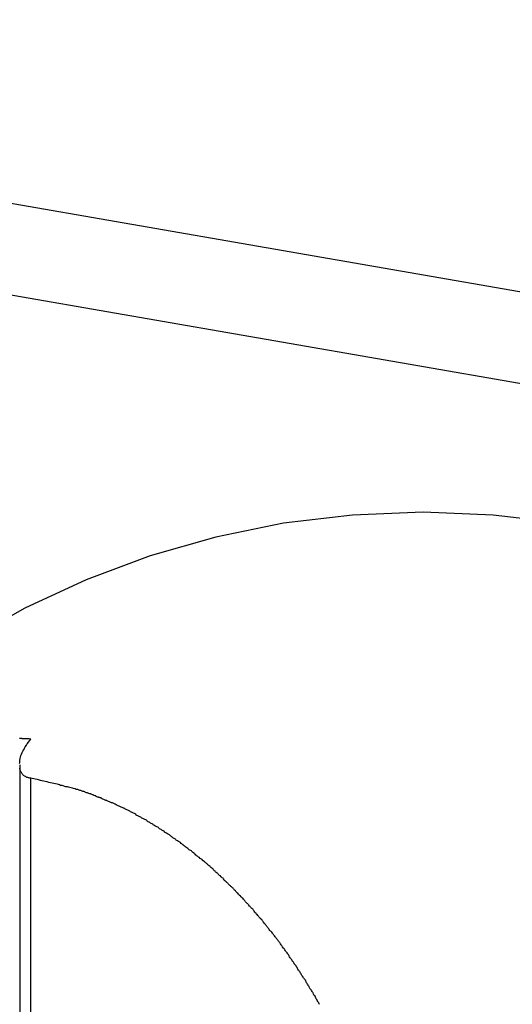
# Model space of a CAD drawing. Extents: x -66 to 66, y -13 to 13.
# Drawn here: x 42 to 42, y 2 to 3 of the extents above; entities that cross this region are included whole.
import ezdxf

# ---------------------------------------------------------------- set-up
doc = ezdxf.new("R2010")
doc.units = 0
doc.layers.get('0').update_dxf_attribs({"linetype": 'CONTINUOUS'})

msp = doc.modelspace()

# ---------------------------------------------------------------- linework, layer by layer
at = {"color": 0}
for points in [[(48.7497, 1.2614), (27.9039, 4.8812)], [(48.7497, 1.2614), (27.9039, 4.8812)], [(48.7497, 1.2614), (27.9039, 4.8812)], [(48.7497, 1.2614), (27.9039, 4.8812)], [(48.7497, 1.2614), (27.9039, 4.8812)], [(48.7497, 1.2614), (27.9039, 4.8812)], [(48.7497, 1.2614), (27.9039, 4.8812)], [(48.7497, 1.2614), (27.9039, 4.8812)], [(48.7497, 1.2614), (27.9039, 4.8812)], [(48.7497, 1.2614), (27.9039, 4.8812)], [(48.7497, 1.2614), (27.9039, 4.8812)], [(48.7497, 1.2614), (27.9039, 4.8812)], [(48.7497, 1.2614), (27.9039, 4.8812)], [(48.7497, 1.2614), (27.9039, 4.8812)], [(48.7497, 1.2614), (27.9039, 4.8812)], [(48.7497, 1.2614), (27.9039, 4.8812)], [(48.7497, 1.2614), (27.9039, 4.8812)], [(48.7497, 1.2614), (27.9039, 4.8812)], [(48.7497, 1.2614), (27.9039, 4.8812)], [(48.7497, 1.2614), (27.9039, 4.8812)], [(48.7497, 1.2614), (27.9039, 4.8812)], [(28.3282, 4.8812), (49.174, 1.2614)], [(28.3282, 4.8812), (49.174, 1.2614)], [(28.3282, 4.8812), (49.174, 1.2614)], [(28.3282, 4.8812), (49.174, 1.2614)], [(28.3282, 4.8812), (49.174, 1.2614)], [(28.3282, 4.8812), (49.174, 1.2614)], [(28.3282, 4.8812), (49.174, 1.2614)], [(28.3282, 4.8812), (49.174, 1.2614)], [(28.3282, 4.8812), (49.174, 1.2614)], [(28.3282, 4.8812), (49.174, 1.2614)], [(28.3282, 4.8812), (49.174, 1.2614)], [(28.3282, 4.8812), (49.174, 1.2614)], [(28.3282, 4.8812), (49.174, 1.2614)], [(28.3282, 4.8812), (49.174, 1.2614)], [(28.3282, 4.8812), (49.174, 1.2614)], [(28.3282, 4.8812), (49.174, 1.2614)], [(28.3282, 4.8812), (49.174, 1.2614)], [(28.3282, 4.8812), (49.174, 1.2614)], [(28.3282, 4.8812), (49.174, 1.2614)], [(28.3282, 4.8812), (49.174, 1.2614)], [(28.3282, 4.8812), (49.174, 1.2614)], [(42.0991, 2.2999), (42.0991, 2.2999), (42.0426, 2.2975), (41.9872, 2.2909), (41.9329, 2.2798), (41.8803, 2.2648), (41.829, 2.2456), (41.7798, 2.2228), (41.7326, 2.1962), (41.6877, 2.1662), (41.6451, 2.1326), (41.6052, 2.0959), (41.5681, 2.056), (41.5343, 2.0134), (41.5035, 1.9678), (41.4764, 1.9198), (41.4529, 1.8691), (41.4334, 1.8163)], [(42.7648, 1.8163), (42.7648, 1.8163), (42.745, 1.8691), (42.7216, 1.9198), (42.6943, 1.9678), (42.6637, 2.0134), (42.6296, 2.056), (42.5927, 2.0959), (42.5528, 2.1326), (42.5104, 2.1662), (42.4653, 2.1962), (42.4181, 2.2228), (42.3687, 2.2456), (42.3177, 2.2648), (42.2649, 2.2798), (42.2108, 2.2909), (42.1554, 2.2975), (42.0991, 2.2999)], [(41.7845, 2.118), (41.7833, 2.1181), (41.7833, 2.1181), (41.783, 2.1181), (41.783, 2.1181), (41.783, 2.1181), (41.783, 2.1181), (41.7827, 2.1181), (41.7827, 2.1181), (41.7827, 2.1181), (41.7827, 2.1181), (41.7824, 2.1181), (41.7824, 2.1181), (41.7824, 2.1181), (41.7824, 2.1181), (41.7821, 2.1181), (41.7821, 2.1181), (41.7821, 2.1181), (41.7821, 2.1182), (41.7821, 2.1182), (41.7818, 2.1182), (41.7818, 2.1182), (41.7818, 2.1182), (41.7818, 2.1182), (41.7815, 2.1182), (41.7815, 2.1182), (41.7815, 2.1182), (41.7815, 2.1182), (41.7812, 2.1182), (41.7812, 2.1182), (41.7812, 2.1182), (41.7812, 2.1182), (41.7809, 2.1182), (41.7809, 2.1182), (41.7809, 2.1182), (41.7809, 2.1182), (41.7809, 2.1182), (41.7806, 2.1182), (41.7806, 2.1182), (41.7806, 2.1182), (41.7806, 2.1182), (41.7803, 2.1182), (41.7803, 2.1182), (41.7803, 2.1182), (41.7803, 2.1182), (41.78, 2.1182), (41.78, 2.1182), (41.78, 2.1182), (41.78, 2.1182), (41.7797, 2.1182), (41.7797, 2.1182), (41.7797, 2.1182), (41.7797, 2.1183), (41.7797, 2.1183), (41.7794, 2.1183), (41.7794, 2.1183), (41.7794, 2.1183), (41.7794, 2.1183), (41.7791, 2.1183), (41.7791, 2.1183), (41.7791, 2.1183), (41.7791, 2.1183), (41.7788, 2.1183), (41.7788, 2.1183), (41.7788, 2.1183), (41.7788, 2.1183), (41.7785, 2.1183), (41.7785, 2.1183), (41.7785, 2.1183), (41.7785, 2.1183), (41.7785, 2.1183), (41.7782, 2.1183), (41.7782, 2.1183), (41.7782, 2.1183), (41.7782, 2.1183), (41.7779, 2.1183), (41.7779, 2.1183), (41.7779, 2.1183), (41.7779, 2.1183), (41.7776, 2.1183), (41.7776, 2.1183), (41.7776, 2.1183), (41.7776, 2.1183), (41.7773, 2.1183), (41.7773, 2.1183), (41.7773, 2.1183), (41.7773, 2.1184), (41.7773, 2.1184), (41.777, 2.1184), (41.777, 2.1184), (41.777, 2.1184), (41.777, 2.1184), (41.7767, 2.1184), (41.7767, 2.1184), (41.7767, 2.1184), (41.7767, 2.1184), (41.7764, 2.1184), (41.7764, 2.1184), (41.7764, 2.1184), (41.7764, 2.1184), (41.7761, 2.1184), (41.7761, 2.1184), (41.7761, 2.1184), (41.7761, 2.1184), (41.7761, 2.1184), (41.7758, 2.1184), (41.7758, 2.1184), (41.7758, 2.1184), (41.7758, 2.1184), (41.7755, 2.1184)], [(41.7756, 2.0984), (41.7757, 2.099), (41.7757, 2.099), (41.7757, 2.0999), (41.7759, 2.1011), (41.7761, 2.1023), (41.7764, 2.1035), (41.7767, 2.1047), (41.7772, 2.1059), (41.7777, 2.1071), (41.7783, 2.1083), (41.7789, 2.1095), (41.7795, 2.1107), (41.7801, 2.1119), (41.781, 2.1131), (41.7817, 2.1143), (41.7826, 2.1155), (41.7835, 2.1167), (41.7845, 2.118)], [(41.7845, 2.0867), (41.7845, 2.0867), (41.7838, 2.0867), (41.7832, 2.0868), (41.7826, 2.0868), (41.7821, 2.0871), (41.7815, 2.0872), (41.7811, 2.0875), (41.7805, 2.0878), (41.7802, 2.0881), (41.7796, 2.0883), (41.7793, 2.0886), (41.7788, 2.0889), (41.7785, 2.0892), (41.7782, 2.0895), (41.7779, 2.0899), (41.7776, 2.0902), (41.7774, 2.0908), (41.7774, 2.0908), (41.7771, 2.0911), (41.7768, 2.0916), (41.7765, 2.0919), (41.7763, 2.0925), (41.776, 2.0928), (41.776, 2.0934), (41.7758, 2.094), (41.7758, 2.0946), (41.7756, 2.0949)], [(41.7757, 2.0974), (41.7757, 2.0974)], [(41.7757, 2.0974), (41.7757, -8.8888)], [(41.7757, 2.0974), (41.7757, -8.8888)], [(41.7757, 2.0974), (41.7757, -8.8888)], [(41.7757, 2.0974), (41.7757, -8.8888)], [(41.7757, 2.0974), (41.7757, -8.8888)], [(41.7757, 2.0974), (41.7757, -8.8888)], [(41.7757, 2.0974), (41.7757, -8.8888)], [(41.7757, 2.0974), (41.7757, -8.8888)], [(41.7757, 2.0974), (41.7757, -8.8888)], [(41.7757, 2.0974), (41.7757, -8.8888)], [(41.7757, 2.0974), (41.7757, -8.8888)], [(41.7757, 2.0974), (41.7757, -8.8888)], [(41.7757, 2.0974), (41.7757, -8.8888)], [(41.7757, 2.0974), (41.7757, -8.8888)], [(41.7757, 2.0974), (41.7757, -8.8888)], [(41.7757, 2.0974), (41.7757, -8.8888)], [(41.7757, 2.0974), (41.7757, -8.8888)], [(41.7757, 2.0974), (41.7757, -8.8888)], [(41.7757, 2.0974), (41.7757, -8.8888)], [(41.7757, 2.0974), (41.7757, -8.8888)], [(41.7757, 2.0974), (41.7757, -8.8888)], [(41.7844, 2.0867), (41.7844, 2.0867)], [(41.7844, 2.0867), (41.7844, -8.9068)], [(41.7844, 2.0867), (41.7844, -8.9068)], [(41.7844, 2.0867), (41.7844, -8.9068)], [(41.7844, 2.0867), (41.7844, -8.9068)], [(41.7844, 2.0867), (41.7844, -8.9068)], [(41.7844, 2.0867), (41.7844, -8.9068)], [(41.7844, 2.0867), (41.7844, -8.9068)], [(41.7844, 2.0867), (41.7844, -8.9068)], [(41.7844, 2.0867), (41.7844, -8.9068)], [(41.7844, 2.0867), (41.7844, -8.9068)], [(41.7844, 2.0867), (41.7844, -8.9068)], [(41.7844, 2.0867), (41.7844, -8.9068)], [(41.7844, 2.0867), (41.7844, -8.9068)], [(41.7844, 2.0867), (41.7844, -8.9068)], [(41.7844, 2.0867), (41.7844, -8.9068)], [(41.7844, 2.0867), (41.7844, -8.9068)], [(41.7844, 2.0867), (41.7844, -8.9068)], [(41.7844, 2.0867), (41.7844, -8.9068)], [(41.7844, 2.0867), (41.7844, -8.9068)], [(41.7844, 2.0867), (41.7844, -8.9068)], [(41.7844, 2.0867), (41.7844, -8.9068)], [(42.0161, 1.9053), (42.0158, 1.9059), (42.0155, 1.9066), (42.0149, 1.9072), (42.0146, 1.9078), (42.0143, 1.9084), (42.014, 1.9093), (42.0134, 1.9099), (42.0131, 1.9105), (42.0128, 1.9111), (42.0125, 1.9119), (42.0119, 1.9125), (42.0116, 1.9131), (42.0113, 1.9137), (42.011, 1.9146), (42.011, 1.9146), (42.0104, 1.9152), (42.0101, 1.9158), (42.0096, 1.9164), (42.0093, 1.917), (42.0087, 1.9176), (42.0084, 1.9182), (42.0081, 1.9188), (42.0078, 1.9197), (42.0072, 1.9203), (42.0069, 1.9209), (42.0065, 1.9215), (42.0062, 1.9222), (42.0056, 1.9228), (42.0053, 1.9234), (42.005, 1.924), (42.0047, 1.9249), (42.0047, 1.9249), (42.0041, 1.9255), (42.0038, 1.9261), (42.0032, 1.9267), (42.0029, 1.9273), (42.0023, 1.9279), (42.002, 1.9285), (42.0017, 1.9291), (42.0014, 1.9299), (42.0008, 1.9305), (42.0005, 1.9311), (42, 1.9317), (41.9997, 1.9323), (41.9991, 1.9329), (41.9988, 1.9335), (41.9985, 1.9341), (41.9982, 1.935), (41.9982, 1.935), (41.9976, 1.9356), (41.9973, 1.9362), (41.9967, 1.9368), (41.9964, 1.9374), (41.9958, 1.938), (41.9955, 1.9386), (41.9951, 1.9392), (41.9948, 1.9398), (41.9942, 1.9404), (41.9939, 1.941), (41.9933, 1.9416), (41.993, 1.9422), (41.9924, 1.9428), (41.9921, 1.9434), (41.9918, 1.944), (41.9915, 1.9448), (41.9915, 1.9448), (41.9909, 1.9454), (41.9906, 1.946), (41.99, 1.9466), (41.9897, 1.9472), (41.9891, 1.9478), (41.9888, 1.9484), (41.9882, 1.949), (41.9879, 1.9496), (41.9873, 1.9502), (41.987, 1.9508), (41.9864, 1.9514), (41.9861, 1.952), (41.9855, 1.9526), (41.9852, 1.9532), (41.9849, 1.9538), (41.9846, 1.9545), (41.9846, 1.9545), (41.984, 1.9549), (41.9837, 1.9555), (41.9831, 1.9561), (41.9828, 1.9567), (41.9822, 1.9573), (41.9819, 1.9579), (41.9813, 1.9585), (41.981, 1.9591), (41.9804, 1.9596), (41.9801, 1.9602), (41.9795, 1.9608), (41.9792, 1.9614), (41.9786, 1.962), (41.9783, 1.9626), (41.9777, 1.9632), (41.9774, 1.9638), (41.9774, 1.9638), (41.9768, 1.9641), (41.9763, 1.9647), (41.9757, 1.9653), (41.9754, 1.9659), (41.9748, 1.9665), (41.9745, 1.9671), (41.9739, 1.9677), (41.9736, 1.9683), (41.973, 1.9688), (41.9727, 1.9694), (41.9721, 1.97), (41.9718, 1.9706), (41.9712, 1.9712), (41.9709, 1.9718), (41.9703, 1.9724), (41.97, 1.973), (41.97, 1.973), (41.9694, 1.9733), (41.9689, 1.9739), (41.9683, 1.9745), (41.968, 1.9751), (41.9674, 1.9755), (41.9671, 1.9761), (41.9665, 1.9767), (41.9662, 1.9773), (41.9656, 1.9776), (41.9652, 1.9782), (41.9646, 1.9788), (41.9643, 1.9794), (41.9637, 1.98), (41.9634, 1.9806), (41.9628, 1.9812), (41.9625, 1.9818), (41.9625, 1.9818), (41.9619, 1.9821), (41.9613, 1.9827), (41.9607, 1.9833), (41.9604, 1.9839), (41.9598, 1.9842), (41.9595, 1.9848), (41.9589, 1.9854), (41.9586, 1.986), (41.958, 1.9863), (41.9574, 1.9869), (41.9568, 1.9875), (41.9565, 1.9881), (41.9559, 1.9886), (41.9556, 1.9892), (41.955, 1.9898), (41.9547, 1.9904), (41.9547, 1.9904), (41.9541, 1.9907), (41.9535, 1.9913), (41.9529, 1.9917), (41.9526, 1.9923), (41.952, 1.9926), (41.9516, 1.9932), (41.951, 1.9938), (41.9507, 1.9944), (41.9501, 1.9947), (41.9495, 1.9953), (41.9489, 1.9959), (41.9486, 1.9965), (41.948, 1.9968), (41.9477, 1.9974), (41.9471, 1.998), (41.9468, 1.9986), (41.9468, 1.9986), (41.9462, 1.9989), (41.9456, 1.9995), (41.945, 1.9998), (41.9447, 2.0004), (41.9441, 2.0007), (41.9435, 2.0013), (41.9429, 2.0019), (41.9426, 2.0025), (41.942, 2.0028), (41.9414, 2.0034), (41.9408, 2.0038), (41.9405, 2.0044), (41.9399, 2.0047), (41.9396, 2.0053), (41.939, 2.0059), (41.9387, 2.0065), (41.9387, 2.0065), (41.9381, 2.0068), (41.9375, 2.0074), (41.9369, 2.0077), (41.9366, 2.0083), (41.936, 2.0086), (41.9354, 2.0092), (41.9348, 2.0097), (41.9345, 2.0103), (41.9339, 2.0106), (41.9333, 2.0112), (41.9327, 2.0115), (41.9324, 2.0121), (41.9318, 2.0124), (41.9313, 2.013), (41.9307, 2.0136), (41.9304, 2.0142), (41.9304, 2.0142), (41.9298, 2.0145), (41.9292, 2.0151), (41.9286, 2.0154), (41.9283, 2.016), (41.9277, 2.0163), (41.9271, 2.0169), (41.9265, 2.0172), (41.9262, 2.0178), (41.9256, 2.0181), (41.925, 2.0187), (41.9244, 2.019), (41.9241, 2.0196), (41.9235, 2.0199), (41.9229, 2.0205), (41.9223, 2.0208), (41.922, 2.0214), (41.922, 2.0214), (41.9214, 2.0217), (41.9208, 2.0221), (41.9202, 2.0224), (41.9197, 2.023), (41.9191, 2.0233), (41.9185, 2.0239), (41.9179, 2.0242), (41.9176, 2.0248), (41.917, 2.0251), (41.9164, 2.0257), (41.9158, 2.026), (41.9155, 2.0266), (41.9149, 2.0269), (41.9143, 2.0275), (41.9137, 2.0278), (41.9134, 2.0284), (41.9134, 2.0284), (41.9128, 2.0287), (41.9122, 2.029), (41.9116, 2.0293), (41.911, 2.0299), (41.9104, 2.0302), (41.9098, 2.0308), (41.9092, 2.0311), (41.9089, 2.0317), (41.9083, 2.032), (41.9077, 2.0323), (41.9071, 2.0326), (41.9068, 2.0332), (41.9062, 2.0335), (41.9056, 2.0341), (41.905, 2.0344), (41.9047, 2.035), (41.9047, 2.035), (41.9041, 2.0353), (41.9035, 2.0356), (41.9029, 2.0359), (41.9023, 2.0365), (41.9017, 2.0368), (41.9011, 2.0371), (41.9005, 2.0374), (41.9002, 2.038), (41.8996, 2.0383), (41.899, 2.0386), (41.8984, 2.0389), (41.898, 2.0395), (41.8974, 2.0398), (41.8968, 2.0403), (41.8962, 2.0406), (41.8959, 2.0412), (41.8959, 2.0412), (41.8953, 2.0415), (41.8947, 2.0418), (41.8941, 2.0421), (41.8935, 2.0426), (41.8929, 2.0429), (41.8923, 2.0432), (41.8917, 2.0435), (41.8914, 2.0441), (41.8908, 2.0444), (41.8902, 2.0447), (41.8896, 2.045), (41.889, 2.0456), (41.8884, 2.0459), (41.8878, 2.0462), (41.8872, 2.0465), (41.8869, 2.0471), (41.8869, 2.0471), (41.8863, 2.0474), (41.8857, 2.0477), (41.8851, 2.048), (41.8845, 2.0483), (41.8839, 2.0486), (41.8833, 2.0489), (41.8827, 2.0492), (41.8824, 2.0498), (41.8818, 2.0501), (41.8812, 2.0504), (41.8806, 2.0507), (41.88, 2.0511), (41.8794, 2.0514), (41.8788, 2.0517), (41.8782, 2.052), (41.8779, 2.0526), (41.8779, 2.0526), (41.8773, 2.0529), (41.8767, 2.0532), (41.8761, 2.0535), (41.8755, 2.0538), (41.8749, 2.0541), (41.8743, 2.0544), (41.8737, 2.0547), (41.8733, 2.055), (41.8727, 2.0553), (41.8721, 2.0556), (41.8715, 2.0559), (41.8709, 2.0562), (41.8703, 2.0565), (41.8697, 2.0568), (41.8691, 2.0571), (41.8688, 2.0577), (41.8688, 2.0577), (41.8682, 2.058), (41.8676, 2.0583), (41.867, 2.0586), (41.8664, 2.0589), (41.8658, 2.0592), (41.8652, 2.0595), (41.8646, 2.0598), (41.8641, 2.0601), (41.8635, 2.0604), (41.8629, 2.0607), (41.8623, 2.061), (41.8617, 2.0613), (41.8611, 2.0616), (41.8605, 2.0619), (41.8599, 2.0622), (41.8595, 2.0625), (41.8595, 2.0625), (41.8589, 2.0625), (41.8583, 2.0628), (41.8577, 2.0631), (41.8571, 2.0634), (41.8565, 2.0637), (41.8559, 2.064), (41.8553, 2.0643), (41.8547, 2.0646), (41.8541, 2.0648), (41.8535, 2.0651), (41.8529, 2.0654), (41.8523, 2.0657), (41.8517, 2.066), (41.8511, 2.0663), (41.8505, 2.0666), (41.85, 2.0669), (41.85, 2.0669), (41.8494, 2.0669), (41.8488, 2.0672), (41.8482, 2.0675), (41.8476, 2.0678), (41.847, 2.0679), (41.8464, 2.0682), (41.8458, 2.0685), (41.8454, 2.0688), (41.8448, 2.0688), (41.8442, 2.0691), (41.8436, 2.0694), (41.843, 2.0697), (41.8424, 2.0699), (41.8418, 2.0702), (41.8412, 2.0705), (41.8409, 2.0708), (41.8409, 2.0708), (41.8403, 2.0708), (41.8397, 2.0711), (41.8391, 2.0712), (41.8388, 2.0715), (41.8382, 2.0715), (41.8376, 2.0718), (41.837, 2.0721), (41.8367, 2.0724), (41.8361, 2.0724), (41.8355, 2.0727), (41.8349, 2.073), (41.8346, 2.0733), (41.834, 2.0733), (41.8336, 2.0736), (41.833, 2.0739), (41.8327, 2.0742), (41.8327, 2.0742), (41.8318, 2.0742), (41.8312, 2.0745), (41.8306, 2.0747), (41.83, 2.075), (41.8291, 2.075), (41.8285, 2.0753), (41.8279, 2.0756), (41.8273, 2.0759), (41.8264, 2.0759), (41.8258, 2.0762), (41.8252, 2.0764), (41.8246, 2.0767), (41.824, 2.0767), (41.8234, 2.077), (41.8228, 2.0773), (41.8222, 2.0776), (41.8222, 2.0776), (41.821, 2.0777), (41.8201, 2.078), (41.8189, 2.0783), (41.818, 2.0786), (41.8168, 2.0789), (41.8159, 2.0792), (41.8148, 2.0795), (41.8139, 2.0798), (41.8127, 2.0798), (41.8118, 2.0801), (41.8106, 2.0804), (41.8097, 2.0807), (41.8085, 2.0809), (41.8076, 2.0812), (41.8067, 2.0815), (41.8058, 2.0818), (41.8058, 2.0818), (41.8043, 2.0821), (41.8031, 2.0824), (41.8016, 2.0827), (41.8004, 2.083), (41.7989, 2.0833), (41.7977, 2.0836), (41.7962, 2.0839), (41.795, 2.0843), (41.7935, 2.0846), (41.7923, 2.0849), (41.7908, 2.0852), (41.7896, 2.0855), (41.7881, 2.0858), (41.7869, 2.0861), (41.7857, 2.0864), (41.7845, 2.0867)]]:
    msp.add_lwpolyline(points, dxfattribs=at)

doc.saveas('drawing.dxf')
